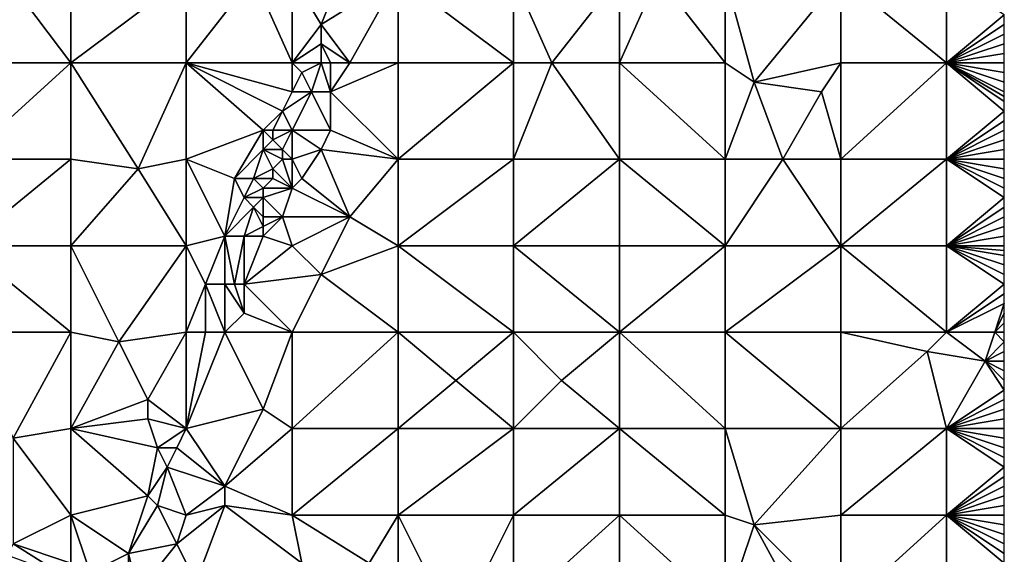
# Model space of a CAD drawing. Units: metres. Extents: x 73125 to 73750, y 342000 to 342500.
# Drawn here: x 73648 to 73750, y 342105 to 342160 of the extents above; entities that cross this region are included whole.
import ezdxf

# ---------------------------------------------------------------- set-up
doc = ezdxf.new("R2010")
doc.units = ezdxf.units.M
doc.layers.add('Terrain', color=15, linetype='Continuous')

msp = doc.modelspace()

# ---------------------------------------------------------------- linework, layer by layer
at = {"layer": 'Terrain'}
for points in [[(73653, 342156, 303.06), (73653, 342165, 302.78), (73647, 342164, 302.41), (73653, 342156, 303.06)], [(73665, 342156, 304.18), (73665, 342165, 303.74), (73653, 342156, 303.06), (73665, 342156, 304.18)], [(73665, 342165, 303.74), (73653, 342165, 302.78), (73653, 342156, 303.06), (73665, 342165, 303.74)], [(73665, 342156, 304.18), (73672, 342165, 304.49), (73665, 342165, 303.74), (73665, 342156, 304.18)], [(73676, 342156, 305.25), (73672, 342165, 304.49), (73665, 342156, 304.18), (73676, 342156, 305.25)], [(73676, 342156, 305.25), (73676, 342165, 304.76), (73672, 342165, 304.49), (73676, 342156, 305.25)], [(73676, 342156, 305.25), (73679, 342160, 305.37), (73676, 342165, 304.76), (73676, 342156, 305.25)], [(73676, 342165, 304.76), (73679, 342160, 305.37), (73681, 342165, 305.34), (73676, 342165, 304.76)], [(73682, 342156, 306.31), (73687, 342165, 306.3), (73679, 342160, 305.37), (73682, 342156, 306.31)], [(73681, 342165, 305.34), (73679, 342160, 305.37), (73687, 342165, 306.3), (73681, 342165, 305.34)], [(73682, 342156, 306.31), (73687, 342156, 306.62), (73687, 342165, 306.3), (73682, 342156, 306.31)], [(73687, 342156, 306.62), (73699, 342156, 307.22), (73687, 342165, 306.3), (73687, 342156, 306.62)], [(73699, 342156, 307.22), (73699, 342165, 306.83), (73687, 342165, 306.3), (73699, 342156, 307.22)], [(73699, 342156, 307.22), (73703, 342156, 307.35), (73699, 342165, 306.83), (73699, 342156, 307.22)], [(73703, 342156, 307.35), (73710, 342165, 307.3), (73699, 342165, 306.83), (73703, 342156, 307.35)], [(73703, 342156, 307.35), (73710, 342156, 307.88), (73710, 342165, 307.3), (73703, 342156, 307.35)], [(73710, 342156, 307.88), (73714, 342165, 307.61), (73710, 342165, 307.3), (73710, 342156, 307.88)], [(73721, 342156, 309.27), (73714, 342165, 307.61), (73710, 342156, 307.88), (73721, 342156, 309.27)], [(73721, 342156, 309.27), (73721, 342165, 308.45), (73714, 342165, 307.61), (73721, 342156, 309.27)], [(73721, 342156, 309.27), (73724, 342154, 309.79), (73721, 342165, 308.45), (73721, 342156, 309.27)], [(73724, 342154, 309.79), (73733, 342165, 309.83), (73721, 342165, 308.45), (73724, 342154, 309.79)], [(73733, 342156, 310.5), (73733, 342165, 309.83), (73724, 342154, 309.79), (73733, 342156, 310.5)], [(73733, 342156, 310.5), (73744, 342156, 311.54), (73733, 342165, 309.83), (73733, 342156, 310.5)], [(73744, 342156, 311.54), (73744, 342165, 310.92), (73733, 342165, 309.83), (73744, 342156, 311.54)], [(73744, 342156, 311.54), (73750, 342161, 311.88), (73744, 342165, 310.92), (73744, 342156, 311.54)], [(73642, 342156, 302.42), (73653, 342156, 303.06), (73647, 342164, 302.41), (73642, 342156, 302.42)], [(73744, 342156, 311.54), (73750, 342160, 311.95), (73750, 342161, 311.88), (73744, 342156, 311.54)], [(73676, 342156, 305.25), (73679, 342158, 305.48), (73679, 342160, 305.37), (73676, 342156, 305.25)], [(73682, 342156, 306.31), (73679, 342160, 305.37), (73679, 342158, 305.48), (73682, 342156, 306.31)], [(73744, 342156, 311.54), (73750, 342159, 312.04), (73750, 342160, 311.95), (73744, 342156, 311.54)], [(73744, 342156, 311.54), (73750, 342158, 312.1), (73750, 342159, 312.04), (73744, 342156, 311.54)], [(73676, 342156, 305.25), (73679, 342156, 305.79), (73679, 342158, 305.48), (73676, 342156, 305.25)], [(73679, 342156, 305.79), (73680, 342156, 306.04), (73679, 342158, 305.48), (73679, 342156, 305.79)], [(73680, 342156, 306.04), (73682, 342156, 306.31), (73679, 342158, 305.48), (73680, 342156, 306.04)], [(73744, 342156, 311.54), (73750, 342157, 312.2), (73750, 342158, 312.1), (73744, 342156, 311.54)], [(73744, 342156, 311.54), (73750, 342156, 312.28), (73750, 342157, 312.2), (73744, 342156, 311.54)], [(73642, 342156, 302.42), (73642, 342146, 302.58), (73653, 342156, 303.06), (73642, 342156, 302.42)], [(73653, 342156, 303.06), (73642, 342146, 302.58), (73653, 342146, 303.54), (73653, 342156, 303.06)], [(73653, 342156, 303.06), (73653, 342146, 303.54), (73660, 342145, 304.41), (73653, 342156, 303.06)], [(73665, 342156, 304.18), (73653, 342156, 303.06), (73660, 342145, 304.41), (73665, 342156, 304.18)], [(73665, 342156, 304.18), (73660, 342145, 304.41), (73665, 342146, 304.75), (73665, 342156, 304.18)], [(73665, 342156, 304.18), (73665, 342146, 304.75), (73673, 342149, 305.42), (73665, 342156, 304.18)], [(73665, 342156, 304.18), (73673, 342149, 305.42), (73675, 342151, 305.46), (73665, 342156, 304.18)], [(73676, 342156, 305.25), (73665, 342156, 304.18), (73676, 342153, 305.44), (73676, 342156, 305.25)], [(73676, 342153, 305.44), (73665, 342156, 304.18), (73675, 342151, 305.46), (73676, 342153, 305.44)], [(73676, 342156, 305.25), (73676, 342153, 305.44), (73677, 342155, 305.43), (73676, 342156, 305.25)], [(73676, 342156, 305.25), (73677, 342155, 305.43), (73679, 342156, 305.79), (73676, 342156, 305.25)], [(73679, 342156, 305.79), (73677, 342155, 305.43), (73678, 342153, 306.02), (73679, 342156, 305.79)], [(73679, 342156, 305.79), (73678, 342153, 306.02), (73680, 342153, 306.32), (73679, 342156, 305.79)], [(73679, 342156, 305.79), (73680, 342153, 306.32), (73680, 342156, 306.04), (73679, 342156, 305.79)], [(73680, 342156, 306.04), (73680, 342153, 306.32), (73682, 342156, 306.31), (73680, 342156, 306.04)], [(73682, 342156, 306.31), (73680, 342153, 306.32), (73687, 342156, 306.62), (73682, 342156, 306.31)], [(73680, 342153, 306.32), (73687, 342146, 306.89), (73687, 342156, 306.62), (73680, 342153, 306.32)], [(73687, 342156, 306.62), (73687, 342146, 306.89), (73699, 342156, 307.22), (73687, 342156, 306.62)], [(73699, 342156, 307.22), (73687, 342146, 306.89), (73699, 342146, 307.72), (73699, 342156, 307.22)], [(73699, 342156, 307.22), (73699, 342146, 307.72), (73703, 342156, 307.35), (73699, 342156, 307.22)], [(73703, 342156, 307.35), (73699, 342146, 307.72), (73710, 342146, 308.58), (73703, 342156, 307.35)], [(73703, 342156, 307.35), (73710, 342146, 308.58), (73710, 342156, 307.88), (73703, 342156, 307.35)], [(73710, 342156, 307.88), (73710, 342146, 308.58), (73721, 342146, 309.9), (73710, 342156, 307.88)], [(73721, 342156, 309.27), (73710, 342156, 307.88), (73721, 342146, 309.9), (73721, 342156, 309.27)], [(73721, 342156, 309.27), (73721, 342146, 309.9), (73724, 342154, 309.79), (73721, 342156, 309.27)], [(73733, 342156, 310.5), (73724, 342154, 309.79), (73731, 342153, 310.59), (73733, 342156, 310.5)], [(73733, 342156, 310.5), (73731, 342153, 310.59), (73733, 342146, 311), (73733, 342156, 310.5)], [(73733, 342156, 310.5), (73733, 342146, 311), (73744, 342156, 311.54), (73733, 342156, 310.5)], [(73744, 342156, 311.54), (73733, 342146, 311), (73744, 342146, 312.01), (73744, 342156, 311.54)], [(73744, 342156, 311.54), (73750, 342151, 312.56), (73750, 342152, 312.51), (73744, 342156, 311.54)], [(73744, 342156, 311.54), (73750, 342152, 312.51), (73750, 342152.5, 312.47), (73744, 342156, 311.54)], [(73744, 342156, 311.54), (73750, 342152.5, 312.47), (73750, 342153, 312.43), (73744, 342156, 311.54)], [(73744, 342156, 311.54), (73750, 342153, 312.43), (73750, 342154, 312.37), (73744, 342156, 311.54)], [(73744, 342156, 311.54), (73750, 342154, 312.37), (73750, 342155, 312.33), (73744, 342156, 311.54)], [(73744, 342156, 311.54), (73750, 342155, 312.33), (73750, 342156, 312.28), (73744, 342156, 311.54)], [(73744, 342156, 311.54), (73744, 342146, 312.01), (73750, 342151, 312.56), (73744, 342156, 311.54)], [(73677, 342155, 305.43), (73676, 342153, 305.44), (73678, 342153, 306.02), (73677, 342155, 305.43)], [(73724, 342154, 309.79), (73721, 342146, 309.9), (73727, 342146, 310.55), (73724, 342154, 309.79)], [(73724, 342154, 309.79), (73727, 342146, 310.55), (73731, 342153, 310.59), (73724, 342154, 309.79)], [(73676, 342153, 305.44), (73675, 342151, 305.46), (73678, 342153, 306.02), (73676, 342153, 305.44)], [(73678, 342153, 306.02), (73675, 342151, 305.46), (73676, 342149, 306.05), (73678, 342153, 306.02)], [(73678, 342153, 306.02), (73676, 342149, 306.05), (73680, 342149, 306.55), (73678, 342153, 306.02)], [(73678, 342153, 306.02), (73680, 342149, 306.55), (73680, 342153, 306.32), (73678, 342153, 306.02)], [(73680, 342153, 306.32), (73680, 342149, 306.55), (73687, 342146, 306.89), (73680, 342153, 306.32)], [(73733, 342146, 311), (73731, 342153, 310.59), (73727, 342146, 310.55), (73733, 342146, 311)], [(73675, 342151, 305.46), (73673, 342149, 305.42), (73674, 342149, 305.5), (73675, 342151, 305.46)], [(73676, 342149, 306.05), (73675, 342151, 305.46), (73674, 342149, 305.5), (73676, 342149, 306.05)], [(73750, 342150, 312.55), (73750, 342151, 312.56), (73744, 342146, 312.01), (73750, 342150, 312.55)], [(73750, 342149, 312.56), (73750, 342150, 312.55), (73744, 342146, 312.01), (73750, 342149, 312.56)], [(73673, 342149, 305.42), (73665, 342146, 304.75), (73670, 342144, 305.46), (73673, 342149, 305.42)], [(73673, 342149, 305.42), (73670, 342144, 305.46), (73673, 342147, 305.56), (73673, 342149, 305.42)], [(73673, 342149, 305.42), (73673, 342147, 305.56), (73674, 342148, 305.61), (73673, 342149, 305.42)], [(73673, 342149, 305.42), (73674, 342148, 305.61), (73674, 342149, 305.5), (73673, 342149, 305.42)], [(73676, 342149, 306.05), (73674, 342149, 305.5), (73674, 342148, 305.61), (73676, 342149, 306.05)], [(73676, 342149, 306.05), (73674, 342148, 305.61), (73675, 342147, 306.08), (73676, 342149, 306.05)], [(73676, 342149, 306.05), (73675, 342147, 306.08), (73676, 342146, 306.33), (73676, 342149, 306.05)], [(73676, 342149, 306.05), (73676, 342146, 306.33), (73679, 342147, 306.59), (73676, 342149, 306.05)], [(73676, 342149, 306.05), (73679, 342147, 306.59), (73680, 342149, 306.55), (73676, 342149, 306.05)], [(73680, 342149, 306.55), (73679, 342147, 306.59), (73687, 342146, 306.89), (73680, 342149, 306.55)], [(73750, 342148, 312.61), (73750, 342149, 312.56), (73744, 342146, 312.01), (73750, 342148, 312.61)], [(73674, 342148, 305.61), (73673, 342147, 305.56), (73675, 342147, 306.08), (73674, 342148, 305.61)], [(73750, 342147, 312.64), (73750, 342148, 312.61), (73744, 342146, 312.01), (73750, 342147, 312.64)], [(73673, 342147, 305.56), (73670, 342144, 305.46), (73672, 342144, 305.68), (73673, 342147, 305.56)], [(73673, 342147, 305.56), (73672, 342144, 305.68), (73674, 342145, 306.08), (73673, 342147, 305.56)], [(73673, 342147, 305.56), (73674, 342145, 306.08), (73675, 342146, 306.21), (73673, 342147, 305.56)], [(73673, 342147, 305.56), (73675, 342146, 306.21), (73675, 342147, 306.08), (73673, 342147, 305.56)], [(73675, 342147, 306.08), (73675, 342146, 306.21), (73676, 342146, 306.33), (73675, 342147, 306.08)], [(73679, 342147, 306.59), (73676, 342146, 306.33), (73677, 342144, 306.62), (73679, 342147, 306.59)], [(73679, 342147, 306.59), (73677, 342144, 306.62), (73682, 342140, 306.82), (73679, 342147, 306.59)], [(73679, 342147, 306.59), (73682, 342140, 306.82), (73687, 342146, 306.89), (73679, 342147, 306.59)], [(73750, 342147, 312.64), (73744, 342146, 312.01), (73750, 342146, 312.64), (73750, 342147, 312.64)], [(73642, 342146, 302.58), (73642, 342137, 302.84), (73653, 342146, 303.54), (73642, 342146, 302.58)], [(73653, 342146, 303.54), (73642, 342137, 302.84), (73653, 342137, 304.03), (73653, 342146, 303.54)], [(73653, 342146, 303.54), (73653, 342137, 304.03), (73660, 342145, 304.41), (73653, 342146, 303.54)], [(73665, 342146, 304.75), (73660, 342145, 304.41), (73665, 342137, 305.31), (73665, 342146, 304.75)], [(73665, 342146, 304.75), (73665, 342137, 305.31), (73669, 342138, 305.74), (73665, 342146, 304.75)], [(73665, 342146, 304.75), (73669, 342138, 305.74), (73670, 342144, 305.46), (73665, 342146, 304.75)], [(73676, 342143, 306.55), (73675, 342146, 306.21), (73674, 342145, 306.08), (73676, 342143, 306.55)], [(73676, 342146, 306.33), (73675, 342146, 306.21), (73676, 342143, 306.55), (73676, 342146, 306.33)], [(73676, 342146, 306.33), (73676, 342143, 306.55), (73677, 342144, 306.62), (73676, 342146, 306.33)], [(73682, 342140, 306.82), (73687, 342137, 307.21), (73687, 342146, 306.89), (73682, 342140, 306.82)], [(73687, 342146, 306.89), (73687, 342137, 307.21), (73699, 342146, 307.72), (73687, 342146, 306.89)], [(73699, 342146, 307.72), (73687, 342137, 307.21), (73699, 342137, 308.22), (73699, 342146, 307.72)], [(73699, 342137, 308.22), (73710, 342137, 309.08), (73710, 342146, 308.58), (73699, 342137, 308.22)], [(73699, 342146, 307.72), (73699, 342137, 308.22), (73710, 342146, 308.58), (73699, 342146, 307.72)], [(73710, 342146, 308.58), (73710, 342137, 309.08), (73721, 342137, 310.11), (73710, 342146, 308.58)], [(73721, 342146, 309.9), (73710, 342146, 308.58), (73721, 342137, 310.11), (73721, 342146, 309.9)], [(73721, 342146, 309.9), (73721, 342137, 310.11), (73727, 342146, 310.55), (73721, 342146, 309.9)], [(73727, 342146, 310.55), (73721, 342137, 310.11), (73733, 342137, 311.12), (73727, 342146, 310.55)], [(73733, 342146, 311), (73727, 342146, 310.55), (73733, 342137, 311.12), (73733, 342146, 311)], [(73733, 342146, 311), (73733, 342137, 311.12), (73744, 342146, 312.01), (73733, 342146, 311)], [(73744, 342146, 312.01), (73733, 342137, 311.12), (73744, 342137, 311.97), (73744, 342146, 312.01)], [(73744, 342146, 312.01), (73744, 342137, 311.97), (73750, 342142, 312.7), (73744, 342146, 312.01)], [(73744, 342146, 312.01), (73750, 342142, 312.7), (73750, 342143, 312.69), (73744, 342146, 312.01)], [(73744, 342146, 312.01), (73750, 342143, 312.69), (73750, 342144, 312.68), (73744, 342146, 312.01)], [(73744, 342146, 312.01), (73750, 342144, 312.68), (73750, 342145, 312.67), (73744, 342146, 312.01)], [(73744, 342146, 312.01), (73750, 342145, 312.67), (73750, 342146, 312.64), (73744, 342146, 312.01)], [(73660, 342145, 304.41), (73653, 342137, 304.03), (73665, 342137, 305.31), (73660, 342145, 304.41)], [(73674, 342145, 306.08), (73672, 342144, 305.68), (73674, 342144, 306.22), (73674, 342145, 306.08)], [(73676, 342143, 306.55), (73674, 342145, 306.08), (73674, 342144, 306.22), (73676, 342143, 306.55)], [(73670, 342144, 305.46), (73669, 342138, 305.74), (73671, 342142, 305.72), (73670, 342144, 305.46)], [(73670, 342144, 305.46), (73671, 342142, 305.72), (73672, 342144, 305.68), (73670, 342144, 305.46)], [(73672, 342144, 305.68), (73671, 342142, 305.72), (73673, 342143, 306.12), (73672, 342144, 305.68)], [(73672, 342144, 305.68), (73673, 342143, 306.12), (73674, 342144, 306.22), (73672, 342144, 305.68)], [(73676, 342143, 306.55), (73674, 342144, 306.22), (73673, 342143, 306.12), (73676, 342143, 306.55)], [(73677, 342144, 306.62), (73676, 342143, 306.55), (73682, 342140, 306.82), (73677, 342144, 306.62)], [(73673, 342143, 306.12), (73671, 342142, 305.72), (73673, 342142, 306.22), (73673, 342143, 306.12)], [(73676, 342143, 306.55), (73673, 342143, 306.12), (73673, 342142, 306.22), (73676, 342143, 306.55)], [(73676, 342143, 306.55), (73673, 342142, 306.22), (73675, 342140, 306.62), (73676, 342143, 306.55)], [(73676, 342143, 306.55), (73675, 342140, 306.62), (73682, 342140, 306.82), (73676, 342143, 306.55)], [(73671, 342142, 305.72), (73669, 342138, 305.74), (73672, 342141, 306.03), (73671, 342142, 305.72)], [(73671, 342142, 305.72), (73672, 342141, 306.03), (73673, 342142, 306.22), (73671, 342142, 305.72)], [(73673, 342142, 306.22), (73672, 342141, 306.03), (73673, 342140, 306.37), (73673, 342142, 306.22)], [(73673, 342142, 306.22), (73673, 342140, 306.37), (73675, 342140, 306.62), (73673, 342142, 306.22)], [(73750, 342141, 312.69), (73750, 342142, 312.7), (73744, 342137, 311.97), (73750, 342141, 312.69)], [(73672, 342141, 306.03), (73669, 342138, 305.74), (73671, 342138, 306.17), (73672, 342141, 306.03)], [(73672, 342141, 306.03), (73671, 342138, 306.17), (73673, 342139, 306.44), (73672, 342141, 306.03)], [(73672, 342141, 306.03), (73673, 342139, 306.44), (73673, 342140, 306.37), (73672, 342141, 306.03)], [(73750, 342140, 312.67), (73750, 342141, 312.69), (73744, 342137, 311.97), (73750, 342140, 312.67)], [(73673, 342140, 306.37), (73673, 342139, 306.44), (73675, 342140, 306.62), (73673, 342140, 306.37)], [(73675, 342140, 306.62), (73673, 342139, 306.44), (73673, 342138, 306.49), (73675, 342140, 306.62)], [(73675, 342140, 306.62), (73673, 342138, 306.49), (73676, 342137, 306.64), (73675, 342140, 306.62)], [(73682, 342140, 306.82), (73675, 342140, 306.62), (73676, 342137, 306.64), (73682, 342140, 306.82)], [(73682, 342140, 306.82), (73676, 342137, 306.64), (73679, 342134, 306.79), (73682, 342140, 306.82)], [(73682, 342140, 306.82), (73679, 342134, 306.79), (73687, 342137, 307.21), (73682, 342140, 306.82)], [(73750, 342139, 312.64), (73750, 342140, 312.67), (73744, 342137, 311.97), (73750, 342139, 312.64)], [(73673, 342139, 306.44), (73671, 342138, 306.17), (73673, 342138, 306.49), (73673, 342139, 306.44)], [(73750, 342138, 312.63), (73750, 342139, 312.64), (73744, 342137, 311.97), (73750, 342138, 312.63)], [(73669, 342138, 305.74), (73665, 342137, 305.31), (73667, 342133, 305.68), (73669, 342138, 305.74)], [(73669, 342138, 305.74), (73667, 342133, 305.68), (73669, 342133, 306.06), (73669, 342138, 305.74)], [(73669, 342138, 305.74), (73669, 342133, 306.06), (73670, 342133, 306.26), (73669, 342138, 305.74)], [(73669, 342138, 305.74), (73670, 342133, 306.26), (73671, 342138, 306.17), (73669, 342138, 305.74)], [(73671, 342138, 306.17), (73670, 342133, 306.26), (73671, 342133, 306.43), (73671, 342138, 306.17)], [(73671, 342138, 306.17), (73671, 342133, 306.43), (73673, 342138, 306.49), (73671, 342138, 306.17)], [(73673, 342138, 306.49), (73671, 342133, 306.43), (73676, 342137, 306.64), (73673, 342138, 306.49)], [(73750, 342138, 312.63), (73744, 342137, 311.97), (73750, 342137, 312.61), (73750, 342138, 312.63)], [(73642, 342128, 303.32), (73653, 342128, 304.55), (73642, 342137, 302.84), (73642, 342128, 303.32)], [(73653, 342128, 304.55), (73653, 342137, 304.03), (73642, 342137, 302.84), (73653, 342128, 304.55)], [(73653, 342128, 304.55), (73658, 342127, 304.97), (73653, 342137, 304.03), (73653, 342128, 304.55)], [(73665, 342137, 305.31), (73653, 342137, 304.03), (73658, 342127, 304.97), (73665, 342137, 305.31)], [(73665, 342128, 305.67), (73665, 342137, 305.31), (73658, 342127, 304.97), (73665, 342128, 305.67)], [(73665, 342128, 305.67), (73667, 342133, 305.68), (73665, 342137, 305.31), (73665, 342128, 305.67)], [(73676, 342137, 306.64), (73671, 342133, 306.43), (73679, 342134, 306.79), (73676, 342137, 306.64)], [(73679, 342134, 306.79), (73687, 342128, 307.54), (73687, 342137, 307.21), (73679, 342134, 306.79)], [(73687, 342128, 307.54), (73699, 342128, 308.65), (73687, 342137, 307.21), (73687, 342128, 307.54)], [(73699, 342128, 308.65), (73699, 342137, 308.22), (73687, 342137, 307.21), (73699, 342128, 308.65)], [(73699, 342128, 308.65), (73710, 342128, 309.46), (73699, 342137, 308.22), (73699, 342128, 308.65)], [(73699, 342137, 308.22), (73710, 342128, 309.46), (73710, 342137, 309.08), (73699, 342137, 308.22)], [(73710, 342128, 309.46), (73721, 342137, 310.11), (73710, 342137, 309.08), (73710, 342128, 309.46)], [(73721, 342128, 310.33), (73721, 342137, 310.11), (73710, 342128, 309.46), (73721, 342128, 310.33)], [(73733, 342128, 311.12), (73733, 342137, 311.12), (73721, 342128, 310.33), (73733, 342128, 311.12)], [(73733, 342137, 311.12), (73721, 342137, 310.11), (73721, 342128, 310.33), (73733, 342137, 311.12)], [(73733, 342128, 311.12), (73744, 342128, 311.84), (73733, 342137, 311.12), (73733, 342128, 311.12)], [(73744, 342128, 311.84), (73744, 342137, 311.97), (73733, 342137, 311.12), (73744, 342128, 311.84)], [(73744, 342128, 311.84), (73750, 342133, 312.53), (73744, 342137, 311.97), (73744, 342128, 311.84)], [(73744, 342137, 311.97), (73750, 342133, 312.53), (73750, 342134, 312.52), (73744, 342137, 311.97)], [(73744, 342137, 311.97), (73750, 342134, 312.52), (73750, 342135, 312.56), (73744, 342137, 311.97)], [(73744, 342137, 311.97), (73750, 342135, 312.56), (73750, 342136, 312.59), (73744, 342137, 311.97)], [(73744, 342137, 311.97), (73750, 342136, 312.59), (73750, 342136.5, 312.6), (73744, 342137, 311.97)], [(73744, 342137, 311.97), (73750, 342136.5, 312.6), (73750, 342137, 312.61), (73744, 342137, 311.97)], [(73665, 342128, 305.67), (73667, 342128, 306.04), (73667, 342133, 305.68), (73665, 342128, 305.67)], [(73667, 342128, 306.04), (73669, 342128, 306.35), (73667, 342133, 305.68), (73667, 342128, 306.04)], [(73669, 342128, 306.35), (73669, 342133, 306.06), (73667, 342133, 305.68), (73669, 342128, 306.35)], [(73669, 342128, 306.35), (73671, 342130, 306.55), (73669, 342133, 306.06), (73669, 342128, 306.35)], [(73669, 342133, 306.06), (73671, 342130, 306.55), (73670, 342133, 306.26), (73669, 342133, 306.06)], [(73670, 342133, 306.26), (73671, 342130, 306.55), (73671, 342133, 306.43), (73670, 342133, 306.26)], [(73676, 342128, 306.73), (73679, 342134, 306.79), (73671, 342133, 306.43), (73676, 342128, 306.73)], [(73676, 342128, 306.73), (73671, 342133, 306.43), (73671, 342130, 306.55), (73676, 342128, 306.73)], [(73676, 342128, 306.73), (73687, 342128, 307.54), (73679, 342134, 306.79), (73676, 342128, 306.73)], [(73744, 342128, 311.84), (73750, 342132, 312.51), (73750, 342133, 312.53), (73744, 342128, 311.84)], [(73744, 342128, 311.84), (73750, 342131, 312.47), (73750, 342132, 312.51), (73744, 342128, 311.84)], [(73744, 342128, 311.84), (73749, 342128, 312.31), (73750, 342131, 312.47), (73744, 342128, 311.84)], [(73749, 342128, 312.31), (73750, 342130, 312.46), (73750, 342131, 312.47), (73749, 342128, 312.31)], [(73676, 342128, 306.73), (73671, 342130, 306.55), (73669, 342128, 306.35), (73676, 342128, 306.73)], [(73749, 342128, 312.31), (73750, 342129, 312.44), (73750, 342130, 312.46), (73749, 342128, 312.31)], [(73749, 342128, 312.31), (73750, 342128, 312.42), (73750, 342129, 312.44), (73749, 342128, 312.31)], [(73642, 342128, 303.32), (73647, 342117, 304.59), (73653, 342128, 304.55), (73642, 342128, 303.32)], [(73653, 342128, 304.55), (73647, 342117, 304.59), (73653, 342118, 305.02), (73653, 342128, 304.55)], [(73653, 342128, 304.55), (73653, 342118, 305.02), (73658, 342127, 304.97), (73653, 342128, 304.55)], [(73665, 342128, 305.67), (73658, 342127, 304.97), (73661, 342121, 305.54), (73665, 342128, 305.67)], [(73665, 342128, 305.67), (73661, 342121, 305.54), (73665, 342118, 306.23), (73665, 342128, 305.67)], [(73665, 342128, 305.67), (73665, 342118, 306.23), (73667, 342128, 306.04), (73665, 342128, 305.67)], [(73667, 342128, 306.04), (73665, 342118, 306.23), (73669, 342128, 306.35), (73667, 342128, 306.04)], [(73669, 342128, 306.35), (73665, 342118, 306.23), (73673, 342120, 306.55), (73669, 342128, 306.35)], [(73676, 342128, 306.73), (73669, 342128, 306.35), (73673, 342120, 306.55), (73676, 342128, 306.73)], [(73676, 342128, 306.73), (73673, 342120, 306.55), (73676, 342118, 306.86), (73676, 342128, 306.73)], [(73676, 342128, 306.73), (73676, 342118, 306.86), (73687, 342128, 307.54), (73676, 342128, 306.73)], [(73687, 342128, 307.54), (73676, 342118, 306.86), (73687, 342118, 307.82), (73687, 342128, 307.54)], [(73687, 342128, 307.54), (73693, 342123, 308.12), (73699, 342128, 308.65), (73687, 342128, 307.54)], [(73687, 342128, 307.54), (73687, 342118, 307.82), (73693, 342123, 308.12), (73687, 342128, 307.54)], [(73693, 342123, 308.12), (73699, 342118, 308.76), (73699, 342128, 308.65), (73693, 342123, 308.12)], [(73699, 342128, 308.65), (73704, 342123, 309.18), (73710, 342128, 309.46), (73699, 342128, 308.65)], [(73699, 342128, 308.65), (73699, 342118, 308.76), (73704, 342123, 309.18), (73699, 342128, 308.65)], [(73704, 342123, 309.18), (73710, 342118, 309.71), (73710, 342128, 309.46), (73704, 342123, 309.18)], [(73710, 342128, 309.46), (73710, 342118, 309.71), (73721, 342118, 310.61), (73710, 342128, 309.46)], [(73721, 342128, 310.33), (73710, 342128, 309.46), (73721, 342118, 310.61), (73721, 342128, 310.33)], [(73721, 342128, 310.33), (73721, 342118, 310.61), (73733, 342118, 311.4), (73721, 342128, 310.33)], [(73733, 342128, 311.12), (73721, 342128, 310.33), (73733, 342118, 311.4), (73733, 342128, 311.12)], [(73733, 342128, 311.12), (73733, 342118, 311.4), (73742, 342126, 311.65), (73733, 342128, 311.12)], [(73733, 342128, 311.12), (73742, 342126, 311.65), (73744, 342128, 311.84), (73733, 342128, 311.12)], [(73742, 342126, 311.65), (73748, 342125, 312.14), (73744, 342128, 311.84), (73742, 342126, 311.65)], [(73744, 342128, 311.84), (73748, 342125, 312.14), (73749, 342128, 312.31), (73744, 342128, 311.84)], [(73749, 342128, 312.31), (73748, 342125, 312.14), (73750, 342127, 312.4), (73749, 342128, 312.31)], [(73749, 342128, 312.31), (73750, 342127, 312.4), (73750, 342128, 312.42), (73749, 342128, 312.31)], [(73658, 342127, 304.97), (73653, 342118, 305.02), (73661, 342121, 305.54), (73658, 342127, 304.97)], [(73748, 342125, 312.14), (73750, 342126, 312.39), (73750, 342127, 312.4), (73748, 342125, 312.14)], [(73742, 342126, 311.65), (73733, 342118, 311.4), (73744, 342118, 311.98), (73742, 342126, 311.65)], [(73742, 342126, 311.65), (73744, 342118, 311.98), (73748, 342125, 312.14), (73742, 342126, 311.65)], [(73748, 342125, 312.14), (73750, 342125, 312.38), (73750, 342126, 312.39), (73748, 342125, 312.14)], [(73748, 342125, 312.14), (73744, 342118, 311.98), (73750, 342122, 312.36), (73748, 342125, 312.14)], [(73748, 342125, 312.14), (73750, 342122, 312.36), (73750, 342123, 312.37), (73748, 342125, 312.14)], [(73748, 342125, 312.14), (73750, 342123, 312.37), (73750, 342124, 312.37), (73748, 342125, 312.14)], [(73748, 342125, 312.14), (73750, 342124, 312.37), (73750, 342125, 312.38), (73748, 342125, 312.14)], [(73693, 342123, 308.12), (73687, 342118, 307.82), (73699, 342118, 308.76), (73693, 342123, 308.12)], [(73704, 342123, 309.18), (73699, 342118, 308.76), (73710, 342118, 309.71), (73704, 342123, 309.18)], [(73750, 342121, 312.37), (73750, 342122, 312.36), (73744, 342118, 311.98), (73750, 342121, 312.37)], [(73661, 342121, 305.54), (73653, 342118, 305.02), (73661, 342119, 305.63), (73661, 342121, 305.54)], [(73665, 342118, 306.23), (73661, 342121, 305.54), (73661, 342119, 305.63), (73665, 342118, 306.23)], [(73750, 342120, 312.39), (73750, 342121, 312.37), (73744, 342118, 311.98), (73750, 342120, 312.39)], [(73673, 342120, 306.55), (73665, 342118, 306.23), (73669, 342112, 306.39), (73673, 342120, 306.55)], [(73673, 342120, 306.55), (73669, 342112, 306.39), (73676, 342118, 306.86), (73673, 342120, 306.55)], [(73750, 342120, 312.39), (73744, 342118, 311.98), (73750, 342119, 312.44), (73750, 342120, 312.39)], [(73661, 342119, 305.63), (73653, 342118, 305.02), (73662, 342116, 305.92), (73661, 342119, 305.63)], [(73665, 342118, 306.23), (73661, 342119, 305.63), (73662, 342116, 305.92), (73665, 342118, 306.23)], [(73750, 342119, 312.44), (73744, 342118, 311.98), (73750, 342118, 312.49), (73750, 342119, 312.44)], [(73647, 342117, 304.59), (73653, 342109, 305.34), (73653, 342118, 305.02), (73647, 342117, 304.59)], [(73653, 342118, 305.02), (73653, 342109, 305.34), (73661, 342111, 306.09), (73653, 342118, 305.02)], [(73653, 342118, 305.02), (73661, 342111, 306.09), (73662, 342116, 305.92), (73653, 342118, 305.02)], [(73665, 342118, 306.23), (73662, 342116, 305.92), (73664, 342116, 306.19), (73665, 342118, 306.23)], [(73665, 342118, 306.23), (73664, 342116, 306.19), (73669, 342112, 306.39), (73665, 342118, 306.23)], [(73676, 342118, 306.86), (73669, 342112, 306.39), (73676, 342109, 307.07), (73676, 342118, 306.86)], [(73676, 342109, 307.07), (73687, 342109, 307.98), (73687, 342118, 307.82), (73676, 342109, 307.07)], [(73676, 342118, 306.86), (73676, 342109, 307.07), (73687, 342118, 307.82), (73676, 342118, 306.86)], [(73687, 342118, 307.82), (73687, 342109, 307.98), (73699, 342118, 308.76), (73687, 342118, 307.82)], [(73699, 342118, 308.76), (73687, 342109, 307.98), (73699, 342109, 308.83), (73699, 342118, 308.76)], [(73699, 342109, 308.83), (73710, 342109, 309.85), (73710, 342118, 309.71), (73699, 342109, 308.83)], [(73699, 342118, 308.76), (73699, 342109, 308.83), (73710, 342118, 309.71), (73699, 342118, 308.76)], [(73710, 342118, 309.71), (73710, 342109, 309.85), (73721, 342109, 310.92), (73710, 342118, 309.71)], [(73721, 342118, 310.61), (73710, 342118, 309.71), (73721, 342109, 310.92), (73721, 342118, 310.61)], [(73721, 342118, 310.61), (73721, 342109, 310.92), (73724, 342108, 311.25), (73721, 342118, 310.61)], [(73733, 342118, 311.4), (73721, 342118, 310.61), (73724, 342108, 311.25), (73733, 342118, 311.4)], [(73733, 342118, 311.4), (73724, 342108, 311.25), (73733, 342109, 311.75), (73733, 342118, 311.4)], [(73733, 342118, 311.4), (73733, 342109, 311.75), (73744, 342118, 311.98), (73733, 342118, 311.4)], [(73744, 342118, 311.98), (73733, 342109, 311.75), (73744, 342109, 312.33), (73744, 342118, 311.98)], [(73744, 342118, 311.98), (73744, 342109, 312.33), (73750, 342114, 312.57), (73744, 342118, 311.98)], [(73744, 342118, 311.98), (73750, 342114, 312.57), (73750, 342115, 312.55), (73744, 342118, 311.98)], [(73744, 342118, 311.98), (73750, 342115, 312.55), (73750, 342116, 312.53), (73744, 342118, 311.98)], [(73744, 342118, 311.98), (73750, 342116, 312.53), (73750, 342117, 312.52), (73744, 342118, 311.98)], [(73744, 342118, 311.98), (73750, 342117, 312.52), (73750, 342118, 312.49), (73744, 342118, 311.98)], [(73647, 342117, 304.59), (73647, 342106, 304.67), (73653, 342109, 305.34), (73647, 342117, 304.59)], [(73662, 342116, 305.92), (73661, 342111, 306.09), (73663, 342114, 306.16), (73662, 342116, 305.92)], [(73662, 342116, 305.92), (73663, 342114, 306.16), (73664, 342116, 306.19), (73662, 342116, 305.92)], [(73669, 342112, 306.39), (73664, 342116, 306.19), (73663, 342114, 306.16), (73669, 342112, 306.39)], [(73663, 342114, 306.16), (73661, 342111, 306.09), (73662, 342110, 306.26), (73663, 342114, 306.16)], [(73665, 342109, 306.3), (73663, 342114, 306.16), (73662, 342110, 306.26), (73665, 342109, 306.3)], [(73669, 342112, 306.39), (73663, 342114, 306.16), (73665, 342109, 306.3), (73669, 342112, 306.39)], [(73750, 342113, 312.61), (73750, 342114, 312.57), (73744, 342109, 312.33), (73750, 342113, 312.61)], [(73750, 342112, 312.66), (73750, 342113, 312.61), (73744, 342109, 312.33), (73750, 342112, 312.66)], [(73669, 342112, 306.39), (73665, 342109, 306.3), (73669, 342110, 306.41), (73669, 342112, 306.39)], [(73669, 342112, 306.39), (73669, 342110, 306.41), (73676, 342109, 307.07), (73669, 342112, 306.39)], [(73750, 342111, 312.69), (73750, 342112, 312.66), (73744, 342109, 312.33), (73750, 342111, 312.69)], [(73661, 342111, 306.09), (73653, 342109, 305.34), (73659, 342105, 306.07), (73661, 342111, 306.09)], [(73661, 342111, 306.09), (73659, 342105, 306.07), (73662, 342110, 306.26), (73661, 342111, 306.09)], [(73750, 342110, 312.74), (73750, 342111, 312.69), (73744, 342109, 312.33), (73750, 342110, 312.74)], [(73662, 342110, 306.26), (73659, 342105, 306.07), (73664, 342106, 306.28), (73662, 342110, 306.26)], [(73665, 342109, 306.3), (73662, 342110, 306.26), (73664, 342106, 306.28), (73665, 342109, 306.3)], [(73669, 342110, 306.41), (73664, 342106, 306.28), (73666, 342102, 306.54), (73669, 342110, 306.41)], [(73669, 342110, 306.41), (73665, 342109, 306.3), (73664, 342106, 306.28), (73669, 342110, 306.41)], [(73669, 342110, 306.41), (73666, 342102, 306.54), (73677, 342104, 307.13), (73669, 342110, 306.41)], [(73669, 342110, 306.41), (73677, 342104, 307.13), (73676, 342109, 307.07), (73669, 342110, 306.41)], [(73750, 342110, 312.74), (73744, 342109, 312.33), (73750, 342109, 312.77), (73750, 342110, 312.74)], [(73647, 342106, 304.67), (73653, 342104, 305.29), (73653, 342109, 305.34), (73647, 342106, 304.67)], [(73653, 342109, 305.34), (73653, 342104, 305.29), (73655, 342103, 305.45), (73653, 342109, 305.34)], [(73653, 342109, 305.34), (73655, 342103, 305.45), (73659, 342105, 306.07), (73653, 342109, 305.34)], [(73676, 342109, 307.07), (73677, 342104, 307.13), (73684, 342104, 307.79), (73676, 342109, 307.07)], [(73676, 342109, 307.07), (73684, 342104, 307.79), (73687, 342109, 307.98), (73676, 342109, 307.07)], [(73684, 342104, 307.79), (73687, 342099, 307.88), (73687, 342109, 307.98), (73684, 342104, 307.79)], [(73687, 342109, 307.98), (73687, 342099, 307.88), (73693, 342097, 308.27), (73687, 342109, 307.98)], [(73687, 342109, 307.98), (73693, 342097, 308.27), (73699, 342109, 308.83), (73687, 342109, 307.98)], [(73699, 342109, 308.83), (73693, 342097, 308.27), (73699, 342099, 308.8), (73699, 342109, 308.83)], [(73699, 342109, 308.83), (73699, 342099, 308.8), (73710, 342109, 309.85), (73699, 342109, 308.83)], [(73710, 342109, 309.85), (73699, 342099, 308.8), (73710, 342099, 309.92), (73710, 342109, 309.85)], [(73710, 342109, 309.85), (73710, 342099, 309.92), (73721, 342099, 311.07), (73710, 342109, 309.85)], [(73721, 342109, 310.92), (73710, 342109, 309.85), (73721, 342099, 311.07), (73721, 342109, 310.92)], [(73721, 342109, 310.92), (73721, 342099, 311.07), (73724, 342108, 311.25), (73721, 342109, 310.92)], [(73733, 342109, 311.75), (73724, 342108, 311.25), (73733, 342099, 311.88), (73733, 342109, 311.75)], [(73733, 342109, 311.75), (73733, 342099, 311.88), (73744, 342109, 312.33), (73733, 342109, 311.75)], [(73744, 342109, 312.33), (73733, 342099, 311.88), (73744, 342099, 312.57), (73744, 342109, 312.33)], [(73744, 342109, 312.33), (73744, 342099, 312.57), (73750, 342104, 312.92), (73744, 342109, 312.33)], [(73744, 342109, 312.33), (73750, 342104, 312.92), (73750, 342105, 312.87), (73744, 342109, 312.33)], [(73744, 342109, 312.33), (73750, 342105, 312.87), (73750, 342106, 312.84), (73744, 342109, 312.33)], [(73744, 342109, 312.33), (73750, 342106, 312.84), (73750, 342107, 312.82), (73744, 342109, 312.33)], [(73744, 342109, 312.33), (73750, 342107, 312.82), (73750, 342108, 312.8), (73744, 342109, 312.33)], [(73744, 342109, 312.33), (73750, 342108, 312.8), (73750, 342109, 312.77), (73744, 342109, 312.33)], [(73724, 342108, 311.25), (73721, 342099, 311.07), (73730, 342097, 311.75), (73724, 342108, 311.25)], [(73724, 342108, 311.25), (73730, 342097, 311.75), (73733, 342099, 311.88), (73724, 342108, 311.25)], [(73647, 342106, 304.67), (73646.424, 342104.847, 304.657), (73652.349, 342102.65, 305.244), (73647, 342106, 304.67)], [(73647, 342106, 304.67), (73652.349, 342102.65, 305.244), (73653, 342104, 305.29), (73647, 342106, 304.67)], [(73664, 342106, 306.28), (73659, 342105, 306.07), (73660, 342101, 306.13), (73664, 342106, 306.28)], [(73666, 342102, 306.54), (73664, 342106, 306.28), (73660, 342101, 306.13), (73666, 342102, 306.54)], [(73659, 342105, 306.07), (73655, 342103, 305.45), (73659, 342102, 305.97), (73659, 342105, 306.07)], [(73659, 342105, 306.07), (73659, 342102, 305.97), (73660, 342101, 306.13), (73659, 342105, 306.07)]]:
    msp.add_3dface(points, dxfattribs=at)

doc.saveas('drawing.dxf')
